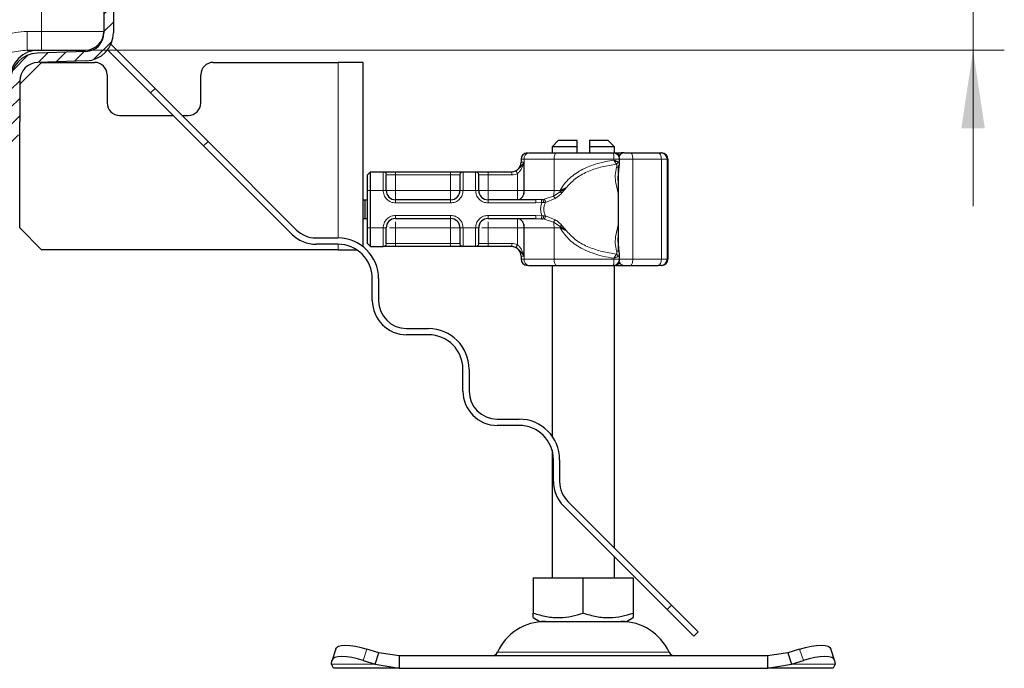
# Model space of a CAD drawing. Units: millimetres. Extents: x 0 to 420, y 0 to 297.
# Drawn here: x 364 to 395, y 221 to 242 of the extents above; entities that cross this region are included whole.
import ezdxf

# ---------------------------------------------------------------- set-up
doc = ezdxf.new("R2010")
doc.units = ezdxf.units.MM
doc.styles.add('SLDTEXTSTYLE0', font='TXT', dxfattribs={"width": 0.605})
doc.dimstyles.new('SLDDIMSTYLE2', dxfattribs={"dimtxt": 2.568319, "dimasz": 2.5, "dimexe": 0, "dimexo": 0.0625, "dimgap": 0.64208, "dimtad": 1, "dimdec": 1, "dimlfac": 5, "dimrnd": 1e-09, "dimzin": 12, "dimdsep": 46, "dimtxsty": 'SLDTEXTSTYLE0', "dimsah": 1, "dimcen": 0.09, "dimadec": 0, "dimazin": 3, "dimtfac": 1, "dimtdec": 3, "dimtmove": 0, "dimatfit": 0, "dimfxl": 1, "dimfrac": 2, "dimtolj": 1, "dimtzin": 12, "dimarcsym": 0})

# ---------------------------------------------------------------- blocks, each defined once
blk = doc.blocks.new('_D_12')
at = {"color": 7, "linetype": 'Continuous', "lineweight": 0}
for p, q in [((394.261, 246.772), (394.261, 256.427)), ((368.627, 246.772), (395.261, 246.772)), ((394.261, 246.772), (394.261, 240.672)), ((365.927, 240.672), (395.261, 240.672)), ((394.261, 240.672), (394.261, 235.672))]:
    blk.add_line(p, q, dxfattribs=at)
at = {"color": 7, "linetype": 'Continuous', "lineweight": 18}
for points in [[(394.261, 246.772), (394.636, 249.272), (393.886, 249.272)], [(394.261, 240.672), (393.886, 238.172), (394.636, 238.172)]]:
    blk.add_solid(points, dxfattribs=at)
at = {"color": 7, "linetype": 'Continuous', "lineweight": 18, "insert": (390.85, 249.568), "char_height": 2.6458, "attachment_point": 1, "rotation": 90, "style": 'SLDTEXTSTYLE0'}
blk.add_mtext('30.5', dxfattribs=at)

msp = doc.modelspace()

# ---------------------------------------------------------------- hatches: boundary and pattern name
at = {"linetype": 'Continuous', "lineweight": 18}
h = msp.add_hatch(dxfattribs=at)
h.set_pattern_fill('ANSI31', scale=0.125, style=0)
edge = h.paths.add_edge_path(flags=0)
edge.add_line((367.3056, 246.4308), (368.5056, 246.4728))
edge.add_arc((368.5266, 245.8731), 0.6, 0, 92, ccw=False)
edge.add_line((369.1266, 245.8731), (369.1266, 244.0725))
edge.add_arc((369.7266, 244.0725), 0.6, 180, 270)
edge.add_line((369.7266, 243.4725), (379.4266, 243.4725))
edge.add_line((379.4266, 243.4725), (379.4266, 243.7725))
edge.add_line((379.4266, 243.7725), (369.7266, 243.7725))
edge.add_arc((369.7266, 244.0725), 0.3, 180, 270, ccw=False)
edge.add_line((369.4266, 244.0725), (369.4266, 245.8731))
edge.add_arc((368.5266, 245.8731), 0.9, 0, 92)
edge.add_line((368.4952, 246.7726), (367.2952, 246.7307))
edge.add_arc((367.3266, 245.8312), 0.9, 92, 180)
edge.add_line((366.4266, 245.8312), (366.4266, 241.2297))
edge.add_arc((365.8266, 241.2297), 0.6, 272, 360, ccw=False)
edge.add_line((365.8475, 240.6301), (364.2952, 240.5759))
edge.add_arc((364.3266, 239.6765), 0.9, 92, 180)
edge.add_line((363.4266, 239.6765), (363.4266, 238.3877))
edge.add_ellipse((361.4266, 238.3877), major_axis=(0, 2.0001), ratio=0.9999449, start_angle=184.99945, end_angle=270, ccw=False)
edge.add_line((361.6009, 236.3952), (345.6265, 234.9976))
edge.add_line((345.6265, 234.9976), (345.6265, 233.7051))
edge.add_line((345.6265, 233.7051), (343.3265, 233.7051))
edge.add_line((343.3265, 233.7051), (343.3265, 232.4051))
edge.add_line((343.3265, 232.4051), (343.6265, 232.4051))
edge.add_line((343.6265, 232.4051), (343.6265, 233.4051))
edge.add_line((343.6265, 233.4051), (345.9265, 233.4051))
edge.add_line((345.9265, 233.4051), (345.9265, 234.7227))
edge.add_line((345.9265, 234.7227), (361.627, 236.0963))
edge.add_ellipse((361.4266, 238.3877), major_axis=(0, 2.3001), ratio=0.9999449, start_angle=184.99945, end_angle=270)
edge.add_line((363.7266, 238.3877), (363.7266, 239.6765))
edge.add_arc((364.3266, 239.6765), 0.6, 92, 180, ccw=False)
edge.add_line((364.3056, 240.2761), (365.858, 240.3303))
edge.add_arc((365.8266, 241.2297), 0.9, 272, 360)
edge.add_line((366.7266, 241.2297), (366.7266, 245.8312))
edge.add_arc((367.3266, 245.8312), 0.6, 92, 180, ccw=False)

# ---------------------------------------------------------------- linework, layer by layer
at = {"color": 8, "linetype": 'Continuous', "lineweight": 18}
for p, q in [((364.4266, 241.2725), (364.4266, 245.8725)), ((363.9662, 241.2725), (364.4266, 241.2725)), ((364.4266, 240.6725), (364.4266, 241.2725)), ((366.4266, 241.2725), (364.4266, 241.2725)), ((373.9266, 240.2803), (373.9266, 234.6577)), ((379.8838, 237.1803), (379.7866, 237.1803)), ((380.8432, 237.1803), (379.8838, 237.1803)), ((379.8838, 236.1803), (379.8838, 237.1803)), ((380.8432, 236.1803), (380.8432, 237.1803)), ((382.7568, 237.1803), (380.8432, 237.1803)), ((382.7568, 237.1803), (382.7568, 237.1539)), ((383.3619, 237.1803), (382.9365, 237.1803)), ((383.0843, 237.38), (383.0807, 237.3803)), ((383.3619, 233.9803), (383.3619, 237.1803)), ((383.3619, 237.1803), (384.2778, 237.1803)), ((384.2778, 237.1803), (384.2778, 233.9803)), ((384.4676, 237.1803), (384.2778, 237.1803)), ((384.4676, 237.1803), (384.4676, 233.9803)), ((384.4863, 237.1803), (384.4676, 237.1803)), ((379.7866, 237.0803), (379.8761, 237.0803)), ((379.8761, 237.0803), (379.8761, 236.1803)), ((375.3666, 236.7744), (375.3727, 236.7803)), ((375.3666, 236.1803), (375.3666, 236.7744)), ((375.4712, 236.6803), (375.4666, 236.6754)), ((375.4712, 236.6803), (375.7666, 236.6803)), ((375.7666, 236.7803), (375.7666, 236.6803)), ((375.7666, 236.6803), (375.7666, 236.1803)), ((375.7666, 236.6803), (377.5266, 236.6803)), ((377.5266, 236.7803), (377.5266, 236.6803)), ((377.5266, 236.6803), (377.822, 236.6803)), ((377.5266, 236.1803), (377.5266, 236.6803)), ((377.8266, 236.6754), (377.822, 236.6803)), ((377.9204, 236.7803), (377.9266, 236.7744)), ((377.9266, 236.7744), (377.9266, 236.1803)), ((378.3266, 236.7744), (378.3327, 236.7803)), ((378.3266, 236.1803), (378.3266, 236.7744)), ((378.4266, 236.6754), (378.4312, 236.6803)), ((378.4312, 236.6803), (378.7266, 236.6803)), ((378.7266, 236.7803), (378.7266, 236.6803)), ((378.7266, 236.6803), (378.7266, 236.1803)), ((378.7266, 236.6803), (379.4872, 236.6803)), ((379.6656, 236.1803), (379.6656, 236.7221)), ((381.0328, 236.1383), (381.2484, 236.2862)), ((381.2484, 236.2862), (381.0337, 236.1803)), ((381.0866, 236.0984), (381.2484, 236.2862)), ((374.8666, 236.1803), (374.9666, 236.1803)), ((374.9666, 236.1803), (375.3666, 236.1803)), ((375.3666, 236.1803), (375.4666, 236.1803)), ((375.7666, 236.1803), (377.5266, 236.1803)), ((375.7666, 235.7803), (375.7666, 235.8803)), ((377.5266, 235.7803), (377.5266, 235.8803)), ((377.9266, 236.1803), (377.8266, 236.1803)), ((378.3266, 236.1803), (377.9266, 236.1803)), ((378.4266, 236.1803), (378.3266, 236.1803)), ((378.7266, 236.1803), (379.6656, 236.1803)), ((378.7266, 235.7803), (378.7266, 235.8803)), ((379.8761, 236.1803), (379.8838, 236.1803)), ((379.8838, 236.1803), (380.8432, 236.1803)), ((380.5271, 235.8998), (380.4829, 235.8928)), ((380.5271, 235.8998), (380.8223, 235.9966)), ((380.5676, 235.7956), (380.8742, 235.9185)), ((380.8223, 235.9966), (381.0328, 236.1383)), ((380.8432, 236.1803), (381.0337, 236.1803)), ((381.0337, 236.1803), (381.0328, 236.1383)), ((377.5266, 235.7803), (375.7666, 235.7803)), ((380.2534, 235.7803), (378.7266, 235.7803)), ((380.4465, 235.7906), (380.2534, 235.7803)), ((380.4465, 235.7906), (380.5088, 235.7919)), ((380.5088, 235.7919), (380.5676, 235.7956)), ((375.7666, 235.3803), (377.5266, 235.3803)), ((375.7666, 235.3803), (375.7666, 235.2803)), ((377.5266, 235.3803), (377.5266, 235.2803)), ((378.7266, 235.3803), (380.2534, 235.3803)), ((378.7266, 235.3803), (378.7266, 235.2803)), ((380.2534, 235.3803), (380.4465, 235.37)), ((380.5088, 235.3688), (380.4465, 235.37)), ((380.4829, 235.2678), (380.5271, 235.2608)), ((380.5676, 235.3651), (380.5088, 235.3688)), ((380.8223, 235.164), (380.5271, 235.2608)), ((380.8742, 235.2422), (380.5676, 235.3651)), ((374.8666, 234.9803), (374.9666, 234.9803)), ((374.9666, 234.9803), (375.3666, 234.9803)), ((375.3666, 234.3862), (375.3666, 234.9803)), ((375.3666, 234.9803), (375.4666, 234.9803)), ((375.7666, 234.9803), (375.7666, 234.4803)), ((377.5266, 234.9803), (375.7666, 234.9803)), ((377.5266, 234.4803), (377.5266, 234.9803)), ((377.8266, 234.9803), (377.9266, 234.9803)), ((377.9266, 234.9803), (378.3266, 234.9803)), ((377.9266, 234.9803), (377.9266, 234.3862)), ((378.3266, 234.3862), (378.3266, 234.9803)), ((378.4266, 234.9803), (378.3266, 234.9803)), ((379.6656, 234.9803), (378.7266, 234.9803)), ((378.7266, 234.9803), (378.7266, 234.4803)), ((379.6656, 234.4385), (379.6656, 234.9803)), ((379.8838, 234.9803), (379.8761, 234.9803)), ((379.8761, 234.9803), (379.8761, 234.0803)), ((380.8432, 234.9803), (379.8838, 234.9803)), ((379.8838, 234.9803), (379.8838, 233.9803)), ((381.0328, 235.0223), (380.8223, 235.164)), ((380.8432, 234.9803), (380.8432, 233.9803)), ((381.0337, 234.9803), (380.8432, 234.9803)), ((381.2484, 234.8744), (381.0328, 235.0223)), ((381.0337, 234.9803), (381.2484, 234.8744)), ((381.2484, 234.8744), (381.0866, 235.0622)), ((373.9266, 234.4577), (373.9266, 234.2803)), ((375.3727, 234.3803), (375.3666, 234.3862)), ((375.4712, 234.4803), (375.4666, 234.4852)), ((375.7666, 234.4803), (375.4712, 234.4803)), ((375.7666, 234.3803), (375.7666, 234.4803)), ((377.5266, 234.4803), (375.7666, 234.4803)), ((377.822, 234.4803), (377.5266, 234.4803)), ((377.5266, 234.3803), (377.5266, 234.4803)), ((377.822, 234.4803), (377.8266, 234.4852)), ((377.9266, 234.3862), (377.9204, 234.3803)), ((378.3327, 234.3803), (378.3266, 234.3862)), ((378.4266, 234.4852), (378.4312, 234.4803)), ((378.7266, 234.4803), (378.4312, 234.4803)), ((378.7266, 234.3803), (378.7266, 234.4803)), ((379.4872, 234.4803), (378.7266, 234.4803)), ((379.8761, 234.0803), (379.7866, 234.0803)), ((382.7568, 233.9803), (382.7568, 234.0067)), ((379.7866, 233.9803), (379.8838, 233.9803)), ((380.8432, 233.9803), (379.8838, 233.9803)), ((382.7568, 233.9803), (380.8432, 233.9803)), ((382.9365, 233.9803), (383.3619, 233.9803)), ((383.0843, 233.7806), (383.0807, 233.7803)), ((384.2778, 233.9803), (383.3619, 233.9803)), ((384.2778, 233.9803), (384.4676, 233.9803)), ((384.4676, 233.9803), (384.4863, 233.9803)), ((374.8476, 221.4935), (374.728, 221.131)), ((379.0252, 221.3961), (384.5279, 221.3961)), ((388.8251, 221.131), (388.7056, 221.4935)), ((375.1093, 221.0115), (373.7093, 221.0115)), ((389.8438, 221.0115), (388.4438, 221.0115))]:
    msp.add_line(p, q, dxfattribs=at)
at = {"color": 7, "linetype": 'Continuous', "lineweight": 25}
for p, q in [((366.4266, 245.8312), (366.4266, 241.2297)), ((366.7266, 245.8312), (366.7266, 241.2297)), ((365.8475, 240.6301), (364.2952, 240.5759)), ((364.3266, 240.6725), (365.8266, 240.6725)), ((367.9192, 239.3028), (366.5404, 240.6816)), ((366.6464, 240.8584), (368.0606, 239.4442)), ((365.858, 240.3303), (364.3056, 240.2761)), ((363.7266, 239.5803), (364.4266, 240.2803)), ((364.4266, 240.2803), (366.1266, 240.2803)), ((369.9266, 240.2803), (373.9266, 240.2803)), ((374.7266, 240.2803), (373.9266, 240.2803)), ((374.7266, 234.3772), (374.7266, 240.2803)), ((363.7266, 239.6765), (363.7266, 238.3877)), ((366.5266, 239.8803), (366.5266, 238.9803)), ((369.5266, 238.9803), (369.5266, 239.8803)), ((368.0606, 239.4442), (367.9192, 239.3028)), ((368.0606, 239.4442), (369.7577, 237.7472)), ((369.6162, 237.6057), (367.9192, 239.3028)), ((366.9266, 238.5803), (368.6417, 238.5803)), ((368.9245, 238.5803), (369.1266, 238.5803)), ((363.7266, 238.3874), (363.7266, 238.3877)), ((363.7266, 234.9803), (363.7266, 238.3874)), ((380.9766, 237.7803), (380.7766, 237.5803)), ((381.5766, 237.7803), (380.9766, 237.7803)), ((381.5766, 237.5803), (381.5766, 237.7803)), ((381.9766, 237.7803), (381.9766, 237.5803)), ((382.5766, 237.7803), (381.9766, 237.7803)), ((382.7766, 237.5803), (382.5766, 237.7803)), ((369.6162, 237.6057), (369.7577, 237.7472)), ((372.4421, 234.7799), (369.6162, 237.6057)), ((369.7577, 237.7472), (372.5835, 234.9213)), ((380.7766, 237.5803), (380.7766, 237.3803)), ((381.5766, 237.5803), (380.7766, 237.5803)), ((381.5766, 237.3803), (381.5766, 237.5803)), ((381.9766, 237.5803), (381.9766, 237.3803)), ((382.7766, 237.5803), (381.9766, 237.5803)), ((382.7766, 237.3761), (382.7766, 237.5803)), ((379.7866, 237.1803), (379.7866, 237.0803)), ((382.9365, 237.0379), (382.9365, 237.1808)), ((383.0807, 237.3803), (382.9896, 237.3803)), ((383.2953, 237.3803), (384.1727, 237.3803)), ((383.3136, 237.3803), (383.4059, 237.3803)), ((384.2676, 237.3803), (384.2863, 237.3803)), ((384.4863, 237.1803), (384.4863, 233.9803)), ((382.9127, 236.9428), (382.8946, 236.6971)), ((382.8953, 236.9478), (382.8953, 234.2291)), ((374.8666, 236.6803), (374.9666, 236.7803)), ((374.8666, 236.1803), (374.8666, 236.6803)), ((374.9666, 236.1803), (374.9666, 236.7803)), ((374.9666, 236.7803), (375.3727, 236.7803)), ((375.7666, 236.7803), (377.5266, 236.7803)), ((377.9204, 236.7803), (378.3327, 236.7803)), ((378.7266, 236.7803), (379.4872, 236.7803)), ((379.4872, 236.7803), (379.4866, 236.7803)), ((374.7266, 235.8803), (374.7867, 235.8803)), ((374.7867, 235.2803), (374.7867, 235.8803)), ((374.7867, 235.8803), (374.8666, 235.8803)), ((374.8666, 234.9803), (374.8666, 236.1803)), ((374.9666, 234.9803), (374.9666, 236.1803)), ((377.5266, 235.8803), (375.7666, 235.8803)), ((380.2534, 235.8803), (378.7266, 235.8803)), ((380.4366, 235.888), (380.2534, 235.8803)), ((380.4366, 235.888), (380.4829, 235.8928)), ((384.4697, 235.7834), (384.4708, 235.7834)), ((384.4753, 235.8554), (384.479, 235.8554)), ((384.4771, 235.85), (384.4753, 235.85)), ((384.479, 235.8554), (384.4782, 235.7468)), ((384.483, 235.85), (384.4812, 235.85)), ((374.7266, 235.2803), (374.7867, 235.2803)), ((374.7867, 235.2803), (374.8666, 235.2803)), ((375.7666, 235.2803), (377.5266, 235.2803)), ((378.7266, 235.2803), (380.2534, 235.2803)), ((380.2534, 235.2803), (380.4366, 235.2726)), ((380.4366, 235.2726), (380.4829, 235.2678)), ((384.4697, 235.2933), (384.4687, 235.2933)), ((384.4699, 235.4744), (384.4689, 235.4744)), ((384.472, 235.2933), (384.4697, 235.2933)), ((384.4718, 235.4744), (384.4699, 235.4744)), ((384.4753, 235.3107), (384.4771, 235.3107)), ((384.4775, 235.3203), (384.479, 235.3203)), ((384.4783, 235.4234), (384.479, 235.3203)), ((384.4812, 235.3107), (384.483, 235.3107)), ((364.4266, 234.2803), (363.7266, 234.9803)), ((374.8666, 234.4803), (374.8666, 234.9803)), ((374.9666, 234.3803), (374.9666, 234.9803)), ((384.4696, 235.1296), (384.4687, 235.1296)), ((384.473, 235.1296), (384.4721, 235.1296)), ((373.2199, 234.6577), (373.9199, 234.6577)), ((373.9199, 234.4577), (373.2199, 234.4577)), ((374.8666, 234.4803), (374.9666, 234.3803)), ((374.9666, 234.3803), (375.3727, 234.3803)), ((377.5266, 234.3803), (375.7666, 234.3803)), ((378.3327, 234.3803), (377.9204, 234.3803)), ((379.4872, 234.3803), (378.7266, 234.3803)), ((382.8948, 234.4607), (382.9127, 234.2174)), ((373.9266, 234.2803), (364.4266, 234.2803)), ((373.9266, 234.2803), (374.5189, 234.2803)), ((379.7866, 234.0803), (379.7866, 233.9803)), ((382.9365, 233.9797), (382.9365, 234.1228)), ((380.7766, 233.7803), (380.7766, 228.315)), ((382.7766, 224.7283), (382.7766, 233.7803)), ((382.9896, 233.7803), (383.0807, 233.7803)), ((383.0807, 233.7803), (383.1171, 233.7803)), ((383.2688, 233.7803), (383.4059, 233.7803)), ((383.2953, 233.7803), (384.1727, 233.7803)), ((384.2676, 233.7803), (384.2863, 233.7803)), ((375.0199, 232.6577), (375.0199, 233.3577)), ((375.2199, 233.3577), (375.2199, 232.6577)), ((376.1199, 231.7577), (376.8199, 231.7577)), ((376.8199, 231.5577), (376.1199, 231.5577)), ((377.9199, 229.7577), (377.9199, 230.4577)), ((378.1199, 230.4577), (378.1199, 229.7577)), ((379.0199, 228.8577), (379.7199, 228.8577)), ((379.7199, 228.6577), (379.0199, 228.6577)), ((380.7766, 227.8635), (380.7766, 223.7803)), ((380.8199, 226.8577), (380.8199, 227.5577)), ((381.0199, 227.5577), (381.0199, 226.8577)), ((381.2835, 226.2213), (384.6051, 222.8997)), ((384.4637, 222.7583), (381.1421, 226.0799)), ((382.7766, 223.7803), (382.7766, 224.4454)), ((380.1744, 223.7803), (380.1744, 222.6473)), ((380.1744, 223.7803), (381.7766, 223.7803)), ((381.7766, 222.6473), (381.7766, 223.7803)), ((381.7766, 223.7803), (383.3787, 223.7803)), ((383.3787, 223.7803), (383.3787, 222.6473)), ((384.6051, 222.8997), (384.4637, 222.7583)), ((385.314, 221.908), (384.4637, 222.7583)), ((384.6051, 222.8997), (385.4554, 222.0494)), ((380.1744, 222.5042), (380.3891, 222.3803)), ((380.3891, 222.3803), (383.1641, 222.3803)), ((383.1641, 222.3803), (383.3787, 222.5042)), ((385.314, 221.908), (385.4554, 222.0494)), ((373.851, 221.5078), (373.7315, 221.1453)), ((375.2288, 221.374), (374.8476, 221.4935)), ((375.1093, 221.0115), (375.2288, 221.374)), ((375.8788, 221.2803), (375.2288, 221.374)), ((388.3243, 221.374), (387.6743, 221.2803)), ((388.7056, 221.4935), (388.3243, 221.374)), ((388.3243, 221.374), (388.4438, 221.0115)), ((389.8216, 221.1453), (389.7021, 221.5078)), ((373.7093, 221.0115), (373.728, 221.131)), ((374.728, 221.131), (375.1093, 221.0115)), ((375.8788, 221.2803), (375.8788, 220.8803)), ((387.6743, 221.2803), (375.8788, 221.2803)), ((387.6743, 221.2803), (387.6743, 220.8803)), ((388.4438, 221.0115), (388.8251, 221.131)), ((389.8251, 221.131), (389.8438, 221.0115)), ((373.7766, 220.8803), (373.7093, 221.0115)), ((375.8788, 220.8803), (373.7766, 220.8803)), ((375.1093, 221.0115), (375.8788, 220.8803)), ((375.8788, 220.8803), (387.6743, 220.8803)), ((387.6743, 220.8803), (388.4438, 221.0115)), ((389.7766, 220.8803), (387.6743, 220.8803)), ((389.8438, 221.0115), (389.7766, 220.8803))]:
    msp.add_line(p, q, dxfattribs=at)
at = {"color": 8, "linetype": 'Continuous', "lineweight": 18, "flags": 128}
for points in [[(380.9099, 237.3803), (380.8969, 237.3765), (380.8844, 237.3651), (380.8729, 237.3466), (380.8628, 237.3217), (380.8545, 237.2914), (380.8483, 237.2568), (380.8445, 237.2193), (380.8432, 237.1803)], [(383.2953, 237.3803), (383.3083, 237.3765), (383.3208, 237.3651), (383.3323, 237.3466), (383.3424, 237.3217), (383.3507, 237.2914), (383.3568, 237.2568), (383.3606, 237.2193), (383.3619, 237.1803)], [(384.2778, 237.1803), (384.2758, 237.2193), (384.2698, 237.2568), (384.2601, 237.2914), (384.247, 237.3217), (384.2311, 237.3466), (384.2129, 237.3651), (384.1932, 237.3765), (384.1727, 237.3803)], [(380.8432, 233.9803), (380.8445, 233.9413), (380.8483, 233.9038), (380.8545, 233.8692), (380.8628, 233.8389), (380.8729, 233.814), (380.8844, 233.7955), (380.8969, 233.7842), (380.9099, 233.7803)], [(383.3619, 233.9803), (383.3606, 233.9413), (383.3568, 233.9038), (383.3507, 233.8692), (383.3424, 233.8389), (383.3323, 233.814), (383.3208, 233.7955), (383.3083, 233.7842), (383.2953, 233.7803)], [(384.1727, 233.7803), (384.1932, 233.7842), (384.2129, 233.7955), (384.2311, 233.814), (384.247, 233.8389), (384.2601, 233.8692), (384.2698, 233.9038), (384.2758, 233.9413), (384.2778, 233.9803)]]:
    msp.add_lwpolyline(points, dxfattribs=at)
at = {"color": 7, "linetype": 'Continuous', "lineweight": 25, "flags": 128}
for points in [[(384.479, 235.3203), (384.4783, 235.1933), (384.4774, 235.1329), (384.4765, 235.1494), (384.4756, 235.2399), (384.4751, 235.389), (384.4748, 235.5709), (384.475, 235.7545), (384.4756, 235.9081), (384.4764, 236.0054), (384.4773, 236.0296), (384.4782, 235.9766), (384.479, 235.8554)], [(384.483, 236.031), (384.4839, 235.9967), (384.4846, 235.899), (384.4851, 235.7528), (384.4853, 235.5803), (384.4851, 235.4078), (384.4846, 235.2616), (384.4839, 235.1639), (384.483, 235.1296), (384.4821, 235.1639), (384.4814, 235.2616), (384.4809, 235.4078), (384.4807, 235.5803), (384.4809, 235.7528), (384.4814, 235.899), (384.4821, 235.9967), (384.483, 236.031)], [(384.4782, 235.7468), (384.4778, 235.8184), (384.4772, 235.8492), (384.4767, 235.8342), (384.4762, 235.7757), (384.4759, 235.6838), (384.4758, 235.5743), (384.4759, 235.4658), (384.4762, 235.3768), (384.4767, 235.3227), (384.4773, 235.3125), (384.4778, 235.3481), (384.4783, 235.4234)], [(384.483, 235.85), (384.4835, 235.8294), (384.484, 235.771), (384.4843, 235.6835), (384.4844, 235.5803), (384.4843, 235.4771), (384.484, 235.3896), (384.4835, 235.3312), (384.483, 235.3107), (384.4825, 235.3312), (384.482, 235.3896), (384.4817, 235.4771), (384.4816, 235.5803), (384.4817, 235.6835), (384.482, 235.771), (384.4825, 235.8294), (384.483, 235.85)], [(373.851, 221.5078), (373.875, 221.5461), (373.9381, 221.5851), (374.0342, 221.6092), (374.1599, 221.6173), (374.3101, 221.6092), (374.4793, 221.5851), (374.6607, 221.5461), (374.8476, 221.4935)], [(388.7056, 221.4935), (388.8924, 221.5461), (389.0739, 221.5851), (389.243, 221.6092), (389.3933, 221.6173), (389.5189, 221.6092), (389.6151, 221.5851), (389.6781, 221.5461), (389.7021, 221.5078)], [(374.728, 221.131), (374.5412, 221.1836), (374.3597, 221.2226), (374.1906, 221.2467), (374.0403, 221.2548), (373.9147, 221.2467), (373.8185, 221.2226), (373.7555, 221.1836), (373.728, 221.131)], [(389.8251, 221.131), (389.7976, 221.1836), (389.7346, 221.2226), (389.6384, 221.2467), (389.5128, 221.2548), (389.3625, 221.2467), (389.1934, 221.2226), (389.0119, 221.1836), (388.8251, 221.131)]]:
    msp.add_lwpolyline(points, dxfattribs=at)
at = {"color": 7, "linetype": 'Continuous', "lineweight": 25}
for centre, radius, start, end in [((365.8266, 241.2725), 0.6, 270, 0), ((365.8266, 241.2297), 0.6, 272, 0), ((365.8266, 241.2297), 0.9, 272, 0), ((364.3266, 239.7725), 0.9, 90, 180), ((364.3266, 239.6765), 0.9, 92, 180), ((364.3266, 239.6765), 0.6, 92, 180), ((366.1266, 239.8803), 0.4, 0, 90), ((369.9266, 239.8803), 0.4, 90, 180), ((366.9266, 238.9803), 0.4, 180, 270), ((369.1266, 238.9803), 0.4, 270, 0), ((379.9866, 237.1803), 0.2, 90, 180), ((383.0953, 237.1803), 0.2, 90, 154.86026), ((384.2676, 237.1803), 0.2, 359.99963, 89.99963), ((384.2863, 237.1803), 0.2, 359.99963, 89.99963), ((379.4866, 237.0803), 0.3, 270, 0), ((375.7666, 236.1803), 0.3, 180, 270), ((377.5266, 236.1803), 0.3, 270, 0), ((378.7266, 236.1803), 0.3, 180, 270), ((540.6526, 235.2058), 156.1839, 179.696375, 180.02796), ((228.2891, 235.2058), 156.1839, 359.97204, 0.303625), ((503.4881, 235.2656), 119.0184, 179.750726, 179.89947), ((265.4536, 235.2656), 119.0184, 0.10053, 0.249274), ((375.7666, 234.9803), 0.3, 90, 180), ((377.5266, 234.9803), 0.3, 0, 90), ((378.7266, 234.9803), 0.3, 90, 180), ((572.9131, 235.1386), 188.4435, 179.952953, 180.002728), ((196.0285, 235.1386), 188.4435, 359.997272, 0.047047), ((373.2199, 235.5577), 1.1, 225, 270), ((373.2199, 235.5577), 0.9, 225, 270), ((373.9199, 233.3577), 1.3, 0, 90), ((373.9199, 233.3577), 1.1, 0, 90), ((379.4866, 234.0803), 0.3, 0, 90), ((379.9866, 233.9803), 0.2, 180, 270), ((383.0953, 233.9803), 0.2, 205.50873, 270), ((384.2676, 233.9803), 0.2, 270.00037, 0.00037), ((384.2863, 233.9803), 0.2, 270.00037, 0.00037), ((376.1199, 232.6577), 1.1, 180, 270), ((376.1199, 232.6577), 0.9, 180, 270), ((376.8199, 230.4577), 1.3, 360, 90), ((376.8199, 230.4577), 1.1, 360, 90), ((379.0199, 229.7577), 1.1, 180, 270), ((379.0199, 229.7577), 0.9, 180, 270), ((379.7199, 227.5577), 1.3, 0, 90), ((379.7199, 227.5577), 1.1, 360, 90), ((381.9199, 226.8577), 1.1, 180, 225), ((381.9199, 226.8577), 0.9, 180, 225), ((380.5672, 220.6803), 1.7, 90, 155.09894), ((382.986, 220.6803), 1.7, 24.90106, 90), ((378.8438, 221.4803), 0.2, 270, 335.09894), ((384.7093, 221.4803), 0.2, 204.90106, 270)]:
    msp.add_arc(centre, radius, start, end, dxfattribs=at)
at = {"color": 8, "linetype": 'Continuous', "lineweight": 18}
for centre, radius, start, end in [((380.0591, 237.2075), 0.1775, 103.08155, 188.80107), ((382.7972, 237.2292), 0.1513, 26.44467, 86.85155), ((382.9836, 237.3429), 0.0379, 33.11539, 80.83656), ((379.6207, 236.1396), 0.2662, 283.08155, 8.80107), ((380.0886, 236.1733), 0.7547, 346.4594, 0.53322), ((379.6207, 235.021), 0.2662, 351.19893, 76.91845), ((380.0886, 234.9873), 0.7547, 359.46678, 13.5406), ((380.0077, 234.9804), 1.026, 359.9958, 2.34261), ((380.0591, 233.9532), 0.1775, 171.19893, 256.91845), ((382.7984, 233.9295), 0.1494, 272.71862, 333.98516), ((382.9836, 233.8177), 0.0379, 279.16344, 326.88461)]:
    msp.add_arc(centre, radius, start, end, dxfattribs=at)
for points, knots in [([(361.4266, 239.7725), (361.5144, 239.8634), (361.69, 240.0451), (361.9602, 240.3108), (362.2438, 240.5625), (362.5493, 240.7944), (362.8744, 240.9922), (363.2224, 241.146), (363.586, 241.2511), (363.8395, 241.2654), (363.9662, 241.2725)], [0, 0, 0, 0, 0.1249408, 0.249853, 0.374513, 0.4994813, 0.6285841, 0.749647, 0.8748955, 1, 1, 1, 1]), ([(363.9662, 240.6725), (363.7813, 240.6532), (363.3851, 240.6119), (362.9352, 240.4273), (362.5686, 240.2725), (362.3032, 240.1559), (362.0284, 240.035), (361.7347, 239.9064), (361.5334, 239.8189), (361.4266, 239.7725)], [0, 0, 0, 0, 0.2064408, 0.4423125, 0.5455313, 0.6523271, 0.7636099, 0.8745048, 1, 1, 1, 1]), ([(381.0337, 236.1803), (381.0763, 236.2502), (381.1636, 236.3933), (381.3383, 236.5731), (381.5398, 236.7304), (381.8292, 236.8978), (382.2368, 237.0581), (382.5779, 237.1209), (382.7568, 237.1539)], [0, 0, 0, 0, 0.12009813, 0.24619403, 0.367409, 0.49581946, 0.73559313, 1, 1, 1, 1]), ([(382.7568, 237.1803), (382.7727, 237.1803), (382.8043, 237.1803), (382.8476, 237.1803), (382.8845, 237.1803), (382.9132, 237.1803), (382.9306, 237.1803), (382.938, 237.1803), (382.9361, 237.1803), (382.9359, 237.1803)], [0, 0, 0, 0, 0.1635895, 0.3271791, 0.4907686, 0.6543582, 0.8179477, 0.9815373, 1, 1, 1, 1]), ([(382.7568, 237.1539), (382.7719, 237.1297), (382.7947, 237.093), (382.8197, 237.0482), (382.8294, 237.0289), (382.8342, 237.0192)], [0, 0, 0, 0, 0.4904845, 0.7420294, 1, 1, 1, 1]), ([(379.8761, 237.0803), (379.8532, 237.0116), (379.8187, 236.9083), (379.7438, 236.7861), (379.69, 236.7421), (379.6656, 236.7221)], [0, 0, 0, 0, 0.5198855, 0.7820128, 1, 1, 1, 1]), ([(381.2484, 236.2862), (381.3482, 236.3911), (381.5501, 236.6033), (381.9515, 236.8062), (382.3835, 236.9485), (382.6834, 236.9955), (382.8342, 237.0192)], [0, 0, 0, 0, 0.2428621, 0.4915018, 0.7442713, 1, 1, 1, 1]), ([(382.8455, 236.9227), (382.8239, 236.8384), (382.7805, 236.6689), (382.8198, 236.3911), (382.8704, 236.1897), (382.8953, 236.0907)], [0, 0, 0, 0, 0.33511632, 0.67331095, 1, 1, 1, 1]), ([(382.8342, 237.0192), (382.841, 237.0235), (382.8546, 237.0322), (382.8721, 237.05), (382.8869, 237.0698), (382.893, 237.084), (382.896, 237.0911)], [0, 0, 0, 0, 0.2498808, 0.5, 0.7501192, 1, 1, 1, 1]), ([(382.8342, 237.0192), (382.8396, 237.0129), (382.8508, 236.9998), (382.8582, 236.9672), (382.8505, 236.9403), (382.8455, 236.9227)], [0, 0, 0, 0, 0.24153543, 0.50326186, 1, 1, 1, 1]), ([(382.8455, 236.9227), (382.8521, 236.9224), (382.8653, 236.9216), (382.883, 236.9244), (382.8982, 236.9299), (382.9093, 236.9372), (382.9135, 236.9435), (382.9152, 236.9461)], [0, 0, 0, 0, 0.2127063, 0.4255219, 0.6382382, 0.8508679, 1, 1, 1, 1]), ([(382.896, 237.0911), (382.9059, 237.0849), (382.927, 237.0716), (382.9372, 237.0524), (382.9359, 237.04), (382.9356, 237.0379)], [0, 0, 0, 0, 0.4215693, 0.8991092, 1, 1, 1, 1]), ([(379.6211, 236.8117), (379.6006, 236.8029), (379.5578, 236.7846), (379.5114, 236.7818), (379.4872, 236.7803)], [0, 0, 0, 0, 0.4796864, 1, 1, 1, 1]), ([(379.6656, 236.7221), (379.637, 236.71), (379.58, 236.6858), (379.5181, 236.6821), (379.4872, 236.6803)], [0, 0, 0, 0, 0.50000518, 1, 1, 1, 1]), ([(379.6211, 236.8117), (379.6214, 236.8112), (379.6219, 236.8101), (379.6259, 236.8021), (379.6343, 236.7851), (379.6463, 236.761), (379.6571, 236.7393), (379.6627, 236.7279), (379.6656, 236.7221)], [0, 0, 0, 0, 0.12522915, 0.25000894, 0.5, 0.74999106, 0.87477085, 1, 1, 1, 1]), ([(382.8946, 236.6971), (382.8867, 236.6483), (382.8752, 236.5771), (382.8905, 236.4983), (382.8953, 236.4733)], [0, 0, 0, 0, 0.6837515, 1, 1, 1, 1]), ([(375.7666, 235.7803), (375.7163, 235.7857), (375.6386, 235.794), (375.5454, 235.8438), (375.4818, 235.8955), (375.43, 235.9591), (375.3802, 236.0523), (375.3719, 236.13), (375.3666, 236.1803)], [0, 0, 0, 0, 0.2394429, 0.3696359, 0.4999999, 0.6301929, 0.7605571, 1, 1, 1, 1]), ([(377.9266, 236.1803), (377.9212, 236.13), (377.9129, 236.0524), (377.8631, 235.9591), (377.8114, 235.8955), (377.7478, 235.8438), (377.6546, 235.794), (377.5769, 235.7857), (377.5266, 235.7803)], [0, 0, 0, 0, 0.2394429, 0.3696359, 0.4999999, 0.6301929, 0.7605571, 1, 1, 1, 1]), ([(378.7266, 235.7803), (378.6763, 235.7857), (378.5986, 235.794), (378.5054, 235.8438), (378.4418, 235.8955), (378.39, 235.9591), (378.3402, 236.0523), (378.3319, 236.13), (378.3266, 236.1803)], [0, 0, 0, 0, 0.2394429, 0.3696359, 0.4999999, 0.6301929, 0.7605571, 1, 1, 1, 1]), ([(380.4366, 235.888), (380.437, 235.8841), (380.4378, 235.8761), (380.4404, 235.8501), (380.4435, 235.8205), (380.4455, 235.8006), (380.4465, 235.7906)], [0, 0, 0, 0, 0.2798496, 0.5593252, 0.7796283, 1, 1, 1, 1]), ([(380.4829, 235.8928), (380.4852, 235.8883), (380.4898, 235.8794), (380.4973, 235.8522), (380.5039, 235.8219), (380.5072, 235.8019), (380.5088, 235.7919)], [0, 0, 0, 0, 0.2798496, 0.5593103, 0.7796195, 1, 1, 1, 1]), ([(380.5271, 235.8998), (380.5311, 235.8949), (380.539, 235.8849), (380.551, 235.8566), (380.5609, 235.8257), (380.5654, 235.8056), (380.5676, 235.7956)], [0, 0, 0, 0, 0.2798493, 0.5592883, 0.7796067, 1, 1, 1, 1]), ([(380.8223, 235.9966), (380.8264, 235.9913), (380.8346, 235.9806), (380.8482, 235.9608), (380.8618, 235.9397), (380.87, 235.9255), (380.8742, 235.9185)], [0, 0, 0, 0, 0.2498755, 0.5, 0.7501245, 1, 1, 1, 1]), ([(380.8742, 235.9185), (380.9159, 235.9449), (380.9948, 235.995), (381.0572, 236.0653), (381.0866, 236.0984)], [0, 0, 0, 0, 0.5295671, 1, 1, 1, 1]), ([(380.5676, 235.7956), (380.5525, 235.7603), (380.523, 235.6916), (380.5102, 235.5803), (380.523, 235.4691), (380.5525, 235.4004), (380.5676, 235.3651)], [0, 0, 0, 0, 0.2569013, 0.5, 0.7430987, 1, 1, 1, 1]), ([(375.3666, 234.9803), (375.3719, 235.0306), (375.3802, 235.1083), (375.43, 235.2015), (375.4817, 235.2651), (375.5454, 235.3168), (375.6386, 235.3666), (375.7163, 235.3749), (375.7666, 235.3803)], [0, 0, 0, 0, 0.2394429, 0.3696359, 0.4999999, 0.6301929, 0.7605571, 1, 1, 1, 1]), ([(377.5266, 235.3803), (377.5769, 235.3749), (377.6545, 235.3666), (377.7477, 235.3168), (377.8114, 235.2652), (377.8631, 235.2015), (377.9129, 235.1083), (377.9212, 235.0306), (377.9266, 234.9803)], [0, 0, 0, 0, 0.2394429, 0.3696359, 0.4999999, 0.6301929, 0.7605571, 1, 1, 1, 1]), ([(378.3266, 234.9803), (378.3319, 235.0306), (378.3402, 235.1083), (378.39, 235.2015), (378.4417, 235.2651), (378.5054, 235.3168), (378.5986, 235.3666), (378.6763, 235.3749), (378.7266, 235.3803)], [0, 0, 0, 0, 0.2394429, 0.3696359, 0.4999999, 0.6301929, 0.7605571, 1, 1, 1, 1]), ([(380.4465, 235.37), (380.4452, 235.3573), (380.4426, 235.3319), (380.4395, 235.3018), (380.4374, 235.2813), (380.4368, 235.2755), (380.4366, 235.2726)], [0, 0, 0, 0, 0.2798496, 0.5593252, 0.7796283, 1, 1, 1, 1]), ([(380.5088, 235.3688), (380.5067, 235.356), (380.5024, 235.3304), (380.4949, 235.2993), (380.4882, 235.2777), (380.4847, 235.2711), (380.4829, 235.2678)], [0, 0, 0, 0, 0.2798496, 0.5593103, 0.7796195, 1, 1, 1, 1]), ([(380.5271, 235.2608), (380.5311, 235.2658), (380.539, 235.2757), (380.551, 235.304), (380.5609, 235.335), (380.5654, 235.355), (380.5676, 235.3651)], [0, 0, 0, 0, 0.2798494, 0.5592883, 0.7796067, 1, 1, 1, 1]), ([(375.5714, 234.9803), (375.5971, 234.9803), (375.6539, 234.9803), (375.7267, 234.9803), (375.7666, 234.9803)], [0, 0, 0, 0, 0.4522415, 1, 1, 1, 1]), ([(375.7666, 234.9803), (375.7666, 235.0202), (375.7666, 235.093), (375.7666, 235.1499), (375.7666, 235.1756)], [0, 0, 0, 0, 0.5473852, 1, 1, 1, 1]), ([(378.5314, 234.9803), (378.5571, 234.9803), (378.6139, 234.9803), (378.6867, 234.9803), (378.7266, 234.9803)], [0, 0, 0, 0, 0.4522415, 1, 1, 1, 1]), ([(378.7266, 234.9803), (378.7266, 235.0202), (378.7266, 235.093), (378.7266, 235.1499), (378.7266, 235.1756)], [0, 0, 0, 0, 0.547379, 1, 1, 1, 1]), ([(380.8742, 235.2422), (380.87, 235.2351), (380.8618, 235.221), (380.8482, 235.1998), (380.8346, 235.18), (380.8264, 235.1694), (380.8223, 235.164)], [0, 0, 0, 0, 0.2498755, 0.5, 0.7501245, 1, 1, 1, 1]), ([(381.0866, 235.0622), (381.0572, 235.0953), (380.9948, 235.1657), (380.9159, 235.2157), (380.8742, 235.2422)], [0, 0, 0, 0, 0.4704329, 1, 1, 1, 1]), ([(382.7568, 234.0067), (382.6354, 234.0277), (382.4007, 234.0683), (382.0674, 234.1688), (381.7804, 234.2904), (381.5406, 234.4308), (381.2705, 234.6346), (381.1286, 234.8417), (381.0337, 234.9803)], [0, 0, 0, 0, 0.1795387, 0.3471855, 0.5048481, 0.6333125, 0.7545875, 1, 1, 1, 1]), ([(382.8953, 235.0699), (382.8703, 234.971), (382.8195, 234.7699), (382.7821, 234.4918), (382.8244, 234.3224), (382.8455, 234.2379)], [0, 0, 0, 0, 0.32676987, 0.66418725, 1, 1, 1, 1]), ([(382.8342, 234.1414), (382.6834, 234.1651), (382.3836, 234.2123), (381.9515, 234.3545), (381.5503, 234.5575), (381.3482, 234.7696), (381.2484, 234.8744)], [0, 0, 0, 0, 0.2557307, 0.5084983, 0.7571318, 1, 1, 1, 1]), ([(382.8953, 234.6872), (382.8905, 234.6624), (382.8751, 234.5825), (382.8867, 234.5104), (382.8948, 234.4607)], [0, 0, 0, 0, 0.3112873, 1, 1, 1, 1]), ([(379.4872, 234.4803), (379.5181, 234.4785), (379.58, 234.4748), (379.637, 234.4506), (379.6656, 234.4385)], [0, 0, 0, 0, 0.4999948, 1, 1, 1, 1]), ([(379.4872, 234.3803), (379.5114, 234.3788), (379.5578, 234.376), (379.6006, 234.3577), (379.6211, 234.3489)], [0, 0, 0, 0, 0.5203136, 1, 1, 1, 1]), ([(379.6656, 234.4385), (379.6627, 234.4328), (379.6571, 234.4214), (379.6463, 234.3996), (379.6343, 234.3755), (379.6259, 234.3586), (379.6219, 234.3505), (379.6214, 234.3495), (379.6211, 234.3489)], [0, 0, 0, 0, 0.1252292, 0.2500089, 0.5, 0.7499911, 0.8747708, 1, 1, 1, 1]), ([(379.6656, 234.4385), (379.69, 234.4185), (379.7438, 234.3745), (379.8187, 234.2523), (379.8532, 234.149), (379.8761, 234.0803)], [0, 0, 0, 0, 0.2179945, 0.4801148, 1, 1, 1, 1]), ([(382.8342, 234.1414), (382.8294, 234.1317), (382.8197, 234.1125), (382.7947, 234.0676), (382.7719, 234.0309), (382.7568, 234.0067)], [0, 0, 0, 0, 0.2579706, 0.5095155, 1, 1, 1, 1]), ([(382.896, 234.0695), (382.8873, 234.0653), (382.8688, 234.0563), (382.8233, 234.0355), (382.7829, 234.018), (382.7568, 234.0067)], [0, 0, 0, 0, 0.23999023, 0.50986262, 1, 1, 1, 1]), ([(382.8455, 234.2379), (382.8505, 234.2203), (382.8582, 234.1935), (382.8508, 234.1608), (382.8396, 234.1477), (382.8342, 234.1414)], [0, 0, 0, 0, 0.496732, 0.7584396, 1, 1, 1, 1]), ([(382.896, 234.0695), (382.893, 234.0766), (382.8869, 234.0908), (382.8721, 234.1106), (382.8546, 234.1284), (382.841, 234.1371), (382.8342, 234.1414)], [0, 0, 0, 0, 0.2498808, 0.5, 0.7501192, 1, 1, 1, 1]), ([(382.8455, 234.2379), (382.8597, 234.2378), (382.8881, 234.2376), (382.9113, 234.2255), (382.9146, 234.2154), (382.9149, 234.2145)], [0, 0, 0, 0, 0.4762181, 0.9527519, 1, 1, 1, 1]), ([(382.9356, 234.1228), (382.9359, 234.1206), (382.9372, 234.1083), (382.927, 234.089), (382.9059, 234.0757), (382.896, 234.0695)], [0, 0, 0, 0, 0.100881, 0.5784024, 1, 1, 1, 1]), ([(382.7568, 233.9803), (382.7727, 233.9803), (382.8043, 233.9803), (382.8476, 233.9803), (382.8845, 233.9803), (382.9132, 233.9803), (382.9306, 233.9803), (382.938, 233.9803), (382.9361, 233.9803), (382.9359, 233.9803)], [0, 0, 0, 0, 0.1635623, 0.3271245, 0.4906868, 0.6542491, 0.8178113, 0.9813736, 1, 1, 1, 1])]:
    msp.add_open_spline(points, degree=3, knots=knots, dxfattribs=at)
for points in [[(363.9662, 240.6725), (363.9662, 240.6815), (363.9662, 240.6996), (363.9662, 240.8383), (363.9662, 241.0366), (363.9662, 241.1939), (363.9662, 241.2725)], [(382.7568, 237.1803), (382.7565, 237.2065), (382.7559, 237.2589), (382.7512, 237.325), (382.7445, 237.3713), (382.7392, 237.3773), (382.7365, 237.3803)], [(375.4666, 236.6754), (375.4651, 236.6884), (375.4621, 236.7143), (375.4389, 236.7471), (375.4059, 236.77), (375.3797, 236.773), (375.3666, 236.7744)], [(375.3727, 236.7803), (375.3856, 236.7788), (375.4114, 236.7758), (375.4439, 236.7527), (375.4667, 236.7196), (375.4697, 236.6934), (375.4712, 236.6803)], [(377.822, 236.6803), (377.8234, 236.6934), (377.8264, 236.7196), (377.8492, 236.7527), (377.8817, 236.7758), (377.9075, 236.7788), (377.9204, 236.7803)], [(377.9266, 236.7744), (377.9135, 236.773), (377.8873, 236.77), (377.8542, 236.7471), (377.8311, 236.7143), (377.8281, 236.6884), (377.8266, 236.6754)], [(378.4266, 236.6754), (378.4251, 236.6884), (378.4221, 236.7143), (378.3989, 236.7471), (378.3659, 236.77), (378.3397, 236.773), (378.3266, 236.7744)], [(378.3327, 236.7803), (378.3456, 236.7788), (378.3714, 236.7758), (378.4039, 236.7527), (378.4267, 236.7196), (378.4297, 236.6934), (378.4312, 236.6803)], [(379.4872, 236.6803), (379.4872, 236.6934), (379.4872, 236.7196), (379.4872, 236.7527), (379.4872, 236.7758), (379.4872, 236.7788), (379.4872, 236.7803)], [(375.7666, 236.1803), (375.7273, 236.1803), (375.6486, 236.1803), (375.5495, 236.1803), (375.4801, 236.1803), (375.4711, 236.1803), (375.4666, 236.1803)], [(375.7666, 235.8803), (375.7666, 235.8848), (375.7666, 235.8938), (375.7666, 235.9632), (375.7666, 236.0624), (375.7666, 236.141), (375.7666, 236.1803)], [(377.8266, 236.1803), (377.8221, 236.1803), (377.813, 236.1803), (377.7437, 236.1803), (377.6445, 236.1803), (377.5659, 236.1803), (377.5266, 236.1803)], [(377.5266, 235.8803), (377.5266, 235.8848), (377.5266, 235.8938), (377.5266, 235.9632), (377.5266, 236.0624), (377.5266, 236.141), (377.5266, 236.1803)], [(378.7266, 236.1803), (378.6873, 236.1803), (378.6086, 236.1803), (378.5095, 236.1803), (378.4401, 236.1803), (378.4311, 236.1803), (378.4266, 236.1803)], [(378.7266, 235.8803), (378.7266, 235.8848), (378.7266, 235.8938), (378.7266, 235.9632), (378.7266, 236.0624), (378.7266, 236.141), (378.7266, 236.1803)], [(379.6656, 236.1803), (379.685, 236.1803), (379.7239, 236.1803), (379.7799, 236.1803), (379.8322, 236.1803), (379.8614, 236.1803), (379.8761, 236.1803)], [(379.8761, 236.1803), (379.8729, 236.141), (379.8666, 236.0624), (379.8179, 235.9632), (379.7483, 235.8938), (379.6931, 235.8848), (379.6656, 235.8803)], [(379.6656, 236.1803), (379.6656, 236.141), (379.6656, 236.0624), (379.6656, 235.9632), (379.6656, 235.8938), (379.6656, 235.8848), (379.6656, 235.8803)], [(380.2534, 235.7803), (380.2534, 235.7934), (380.2534, 235.8196), (380.2534, 235.8527), (380.2534, 235.8758), (380.2534, 235.8788), (380.2534, 235.8803)], [(380.4465, 235.37), (380.4286, 235.4401), (380.3929, 235.5803), (380.4286, 235.7205), (380.4465, 235.7906)], [(377.5266, 234.9803), (377.5266, 235.0196), (377.5266, 235.0982), (377.5266, 235.1974), (377.5266, 235.2668), (377.5266, 235.2758), (377.5266, 235.2803)], [(379.6656, 235.2803), (379.6656, 235.2758), (379.6656, 235.2668), (379.6656, 235.1974), (379.6656, 235.0982), (379.6656, 235.0196), (379.6656, 234.9803)], [(379.6656, 235.2803), (379.6931, 235.2758), (379.7483, 235.2668), (379.8179, 235.1974), (379.8666, 235.0982), (379.8729, 235.0196), (379.8761, 234.9803)], [(380.2534, 235.2803), (380.2534, 235.2818), (380.2534, 235.2848), (380.2534, 235.3079), (380.2534, 235.341), (380.2534, 235.3672), (380.2534, 235.3803)], [(377.5266, 234.9803), (377.5659, 234.9803), (377.6445, 234.9803), (377.7437, 234.9803), (377.813, 234.9803), (377.8221, 234.9803), (377.8266, 234.9803)], [(379.6656, 234.9803), (379.685, 234.9803), (379.7239, 234.9803), (379.7799, 234.9803), (379.8322, 234.9803), (379.8614, 234.9803), (379.8761, 234.9803)], [(375.3666, 234.3862), (375.3797, 234.3877), (375.4059, 234.3906), (375.4389, 234.4135), (375.4621, 234.4463), (375.4651, 234.4722), (375.4666, 234.4852)], [(375.4712, 234.4803), (375.4697, 234.4672), (375.4667, 234.441), (375.4439, 234.4079), (375.4114, 234.3848), (375.3856, 234.3818), (375.3727, 234.3803)], [(377.9204, 234.3803), (377.9075, 234.3818), (377.8817, 234.3848), (377.8492, 234.4079), (377.8264, 234.441), (377.8234, 234.4672), (377.822, 234.4803)], [(377.8266, 234.4852), (377.8281, 234.4722), (377.8311, 234.4463), (377.8542, 234.4135), (377.8873, 234.3906), (377.9135, 234.3877), (377.9266, 234.3862)], [(378.3266, 234.3862), (378.3397, 234.3877), (378.3659, 234.3906), (378.3989, 234.4135), (378.4221, 234.4463), (378.4251, 234.4722), (378.4266, 234.4852)], [(378.4312, 234.4803), (378.4297, 234.4672), (378.4267, 234.441), (378.4039, 234.4079), (378.3714, 234.3848), (378.3456, 234.3818), (378.3327, 234.3803)], [(379.4872, 234.3803), (379.4872, 234.3818), (379.4872, 234.3848), (379.4872, 234.4079), (379.4872, 234.441), (379.4872, 234.4672), (379.4872, 234.4803)], [(382.7568, 233.9803), (382.7565, 233.9541), (382.7559, 233.9017), (382.7512, 233.8356), (382.7445, 233.7893), (382.7392, 233.7833), (382.7365, 233.7803)]]:
    msp.add_open_spline(points, degree=3, dxfattribs=at)
at = {"color": 7, "linetype": 'Continuous', "lineweight": 25}
for points in [[(363.9662, 240.6725), (364.0706, 240.6725), (364.2794, 240.6725), (364.3108, 240.6725), (364.3266, 240.6725)], [(380.019, 237.3803), (380.1539, 237.3803), (380.4239, 237.3803), (380.7479, 237.3803), (380.9099, 237.3803)], [(380.9099, 237.3803), (381.2083, 237.3803), (381.805, 237.3803), (382.426, 237.3803), (382.7365, 237.3803)], [(382.8055, 237.3803), (382.8315, 237.3803), (382.8836, 237.3803), (382.9543, 237.3803), (382.9896, 237.3803)], [(380.019, 233.7803), (380.1539, 233.7803), (380.4239, 233.7803), (380.7479, 233.7803), (380.9099, 233.7803)], [(380.9099, 233.7803), (381.2083, 233.7803), (381.805, 233.7803), (382.426, 233.7803), (382.7365, 233.7803)], [(382.8055, 233.7803), (382.8315, 233.7803), (382.8836, 233.7803), (382.9543, 233.7803), (382.9896, 233.7803)]]:
    msp.add_open_spline(points, degree=3, dxfattribs=at)
for points, knots in [([(382.8779, 237.3217), (382.8576, 237.3378), (382.8266, 237.3624), (382.776, 237.3787), (382.7495, 237.378), (382.7365, 237.3777)], [0, 0, 0, 0, 0.4935098, 0.752248, 1, 1, 1, 1]), ([(382.7568, 237.1539), (382.7829, 237.1426), (382.8233, 237.1251), (382.8688, 237.1043), (382.8873, 237.0953), (382.896, 237.0911)], [0, 0, 0, 0, 0.49013735, 0.7599921, 1, 1, 1, 1]), ([(382.9344, 237.1805), (382.9351, 237.1847), (382.9388, 237.2072), (382.9262, 237.2477), (382.9057, 237.2912), (382.8857, 237.3131), (382.8779, 237.3217)], [0, 0, 0, 0, 0.0813322, 0.4342726, 0.7787835, 1, 1, 1, 1]), ([(383.0961, 237.3803), (383.0966, 237.3803), (383.0977, 237.3803), (383.1125, 237.3803), (383.1374, 237.3803), (383.1715, 237.3803), (383.2123, 237.3803), (383.2551, 237.3803), (383.2819, 237.3803), (383.2953, 237.3803)], [0, 0, 0, 0, 0.12385374, 0.2641349, 0.40478815, 0.55742625, 0.71043711, 0.85512816, 1, 1, 1, 1]), ([(384.1727, 237.3803), (384.1865, 237.3803), (384.214, 237.3803), (384.2436, 237.3803), (384.2639, 237.3803), (384.2664, 237.3803), (384.2676, 237.3803)], [0, 0, 0, 0, 0.2498654, 0.4999913, 0.7498656, 1, 1, 1, 1]), ([(379.8761, 237.0803), (379.8382, 237.0299), (379.7838, 236.9575), (379.7099, 236.8728), (379.6615, 236.8339), (379.6346, 236.8191), (379.6211, 236.8117)], [0, 0, 0, 0, 0.5432892, 0.7812437, 0.8906704, 1, 1, 1, 1]), ([(382.9152, 236.9461), (382.916, 236.9471), (382.9197, 236.9516), (382.922, 236.9616), (382.9219, 236.9753), (382.9181, 236.985), (382.9162, 236.9899)], [0, 0, 0, 0, 0.0908609, 0.3940248, 0.6969932, 1, 1, 1, 1]), ([(382.9156, 236.9458), (382.922, 236.9622), (382.9349, 236.9949), (382.9359, 237.0257), (382.9364, 237.0411)], [0, 0, 0, 0, 0.500387, 1, 1, 1, 1]), ([(375.3727, 236.7803), (375.3849, 236.7803), (375.4102, 236.7803), (375.5045, 236.7803), (375.6284, 236.7803), (375.7215, 236.7803), (375.7666, 236.7803)], [0, 0, 0, 0, 0.24223547, 0.5, 0.75776453, 1, 1, 1, 1]), ([(375.4666, 236.1803), (375.4666, 236.238), (375.4666, 236.3573), (375.4666, 236.515), (375.4666, 236.633), (375.4666, 236.6616), (375.4666, 236.6754)], [0, 0, 0, 0, 0.2418289, 0.5, 0.7581711, 1, 1, 1, 1]), ([(377.5266, 236.7803), (377.5717, 236.7803), (377.6647, 236.7803), (377.7886, 236.7803), (377.8829, 236.7803), (377.9082, 236.7803), (377.9204, 236.7803)], [0, 0, 0, 0, 0.24223547, 0.5, 0.75776453, 1, 1, 1, 1]), ([(377.8266, 236.6754), (377.8266, 236.6616), (377.8266, 236.633), (377.8266, 236.515), (377.8266, 236.3573), (377.8266, 236.238), (377.8266, 236.1803)], [0, 0, 0, 0, 0.2418289, 0.5, 0.7581711, 1, 1, 1, 1]), ([(378.3327, 236.7803), (378.3449, 236.7803), (378.3702, 236.7803), (378.4645, 236.7803), (378.5884, 236.7803), (378.6815, 236.7803), (378.7266, 236.7803)], [0, 0, 0, 0, 0.2422355, 0.5, 0.7577645, 1, 1, 1, 1]), ([(378.4266, 236.1803), (378.4266, 236.238), (378.4266, 236.3573), (378.4266, 236.515), (378.4266, 236.633), (378.4266, 236.6616), (378.4266, 236.6754)], [0, 0, 0, 0, 0.2418289, 0.5, 0.7581711, 1, 1, 1, 1]), ([(381.0866, 236.0984), (381.0764, 236.1057), (381.0583, 236.1187), (381.0406, 236.1323), (381.0328, 236.1383)], [0, 0, 0, 0, 0.5594506, 1, 1, 1, 1]), ([(375.4666, 234.4852), (375.4666, 234.499), (375.4666, 234.5276), (375.4666, 234.6456), (375.4666, 234.8033), (375.4666, 234.9226), (375.4666, 234.9803)], [0, 0, 0, 0, 0.2418289, 0.5, 0.7581711, 1, 1, 1, 1]), ([(377.8266, 234.9803), (377.8266, 234.9226), (377.8266, 234.8033), (377.8266, 234.6456), (377.8266, 234.5276), (377.8266, 234.499), (377.8266, 234.4852)], [0, 0, 0, 0, 0.24182894, 0.5, 0.75817106, 1, 1, 1, 1]), ([(378.4266, 234.4852), (378.4266, 234.499), (378.4266, 234.5276), (378.4266, 234.6456), (378.4266, 234.8033), (378.4266, 234.9226), (378.4266, 234.9803)], [0, 0, 0, 0, 0.24182894, 0.5, 0.75817106, 1, 1, 1, 1]), ([(381.0866, 235.0622), (381.0764, 235.0549), (381.0583, 235.0419), (381.0406, 235.0283), (381.0328, 235.0223)], [0, 0, 0, 0, 0.55945062, 1, 1, 1, 1]), ([(375.7666, 234.3803), (375.7215, 234.3803), (375.6284, 234.3803), (375.5045, 234.3803), (375.4102, 234.3803), (375.3849, 234.3803), (375.3727, 234.3803)], [0, 0, 0, 0, 0.24223547, 0.5, 0.75776453, 1, 1, 1, 1]), ([(377.9204, 234.3803), (377.9082, 234.3803), (377.8829, 234.3803), (377.7886, 234.3803), (377.6647, 234.3803), (377.5717, 234.3803), (377.5266, 234.3803)], [0, 0, 0, 0, 0.24223547, 0.5, 0.75776453, 1, 1, 1, 1]), ([(378.7266, 234.3803), (378.6815, 234.3803), (378.5884, 234.3803), (378.4645, 234.3803), (378.3702, 234.3803), (378.3449, 234.3803), (378.3327, 234.3803)], [0, 0, 0, 0, 0.2422355, 0.5, 0.7577645, 1, 1, 1, 1]), ([(379.6211, 234.3489), (379.6346, 234.3415), (379.6615, 234.3267), (379.7099, 234.2879), (379.7838, 234.2031), (379.8382, 234.1307), (379.8761, 234.0803)], [0, 0, 0, 0, 0.10932025, 0.21875614, 0.4567107, 1, 1, 1, 1]), ([(382.9364, 234.1196), (382.9359, 234.1349), (382.9348, 234.1657), (382.922, 234.1984), (382.9156, 234.2148)], [0, 0, 0, 0, 0.4995838, 1, 1, 1, 1]), ([(382.7387, 233.7821), (382.7423, 233.7816), (382.7641, 233.7781), (382.8039, 233.7907), (382.8473, 233.8111), (382.8693, 233.8311), (382.8779, 233.8389)], [0, 0, 0, 0, 0.0692297, 0.4268198, 0.7758692, 1, 1, 1, 1]), ([(382.8779, 233.8389), (382.894, 233.8592), (382.9185, 233.8902), (382.9349, 233.9408), (382.9342, 233.9674), (382.9339, 233.9804)], [0, 0, 0, 0, 0.4933796, 0.7520496, 1, 1, 1, 1]), ([(383.0963, 233.7803), (383.0971, 233.7803), (383.0985, 233.7803), (383.1142, 233.7803), (383.1374, 233.7803), (383.1605, 233.7803), (383.186, 233.7803), (383.2131, 233.7803), (383.2551, 233.7803), (383.2819, 233.7803), (383.2953, 233.7803)], [0, 0, 0, 0, 0.1525024, 0.2645705, 0.4047156, 0.557341, 0.5653436, 0.7104269, 0.8554883, 1, 1, 1, 1]), ([(384.2676, 233.7803), (384.2664, 233.7803), (384.2639, 233.7803), (384.2436, 233.7803), (384.214, 233.7803), (384.1865, 233.7803), (384.1727, 233.7803)], [0, 0, 0, 0, 0.25013436, 0.50000871, 0.75013461, 1, 1, 1, 1]), ([(380.1744, 222.6473), (380.3135, 222.606), (380.5946, 222.5224), (381.0111, 222.4919), (381.4093, 222.5367), (381.6534, 222.6102), (381.7766, 222.6473)], [0, 0, 0, 0, 0.2646136, 0.5349658, 0.7653524, 1, 1, 1, 1]), ([(380.1744, 222.5093), (380.1744, 222.5077), (380.1744, 222.4951), (380.1744, 222.5412), (380.1744, 222.6117), (380.1744, 222.6473)], [0, 0, 0, 0, 0.0693985, 0.53043589, 1, 1, 1, 1]), ([(381.7766, 222.6473), (381.9156, 222.606), (382.1968, 222.5224), (382.6133, 222.4919), (383.0115, 222.5367), (383.2555, 222.6102), (383.3787, 222.6473)], [0, 0, 0, 0, 0.26461361, 0.53496576, 0.76535242, 1, 1, 1, 1]), ([(383.3787, 222.6473), (383.3787, 222.6044), (383.3787, 222.5232), (383.3787, 222.5138), (383.3787, 222.5093)], [0, 0, 0, 0, 0.5289243, 1, 1, 1, 1])]:
    msp.add_open_spline(points, degree=3, knots=knots, dxfattribs=at)

# ---------------------------------------------------------------- dimensions: what is measured, and where the dimension line sits
at = {"color": 7, "linetype": 'Continuous', "lineweight": 18}
dim = msp.add_linear_dim(base=(394.2611, 240.6725), p1=(368.5266, 246.7725), p2=(365.8266, 240.6725), angle=90, dimstyle='SLDDIMSTYLE2', dxfattribs=at)
dim.commit()
dim.dimension.update_dxf_attribs({"geometry": '_D_12', "text_midpoint": (394.2611, 252.9975), "dimtype": 160})

doc.saveas('drawing.dxf')
